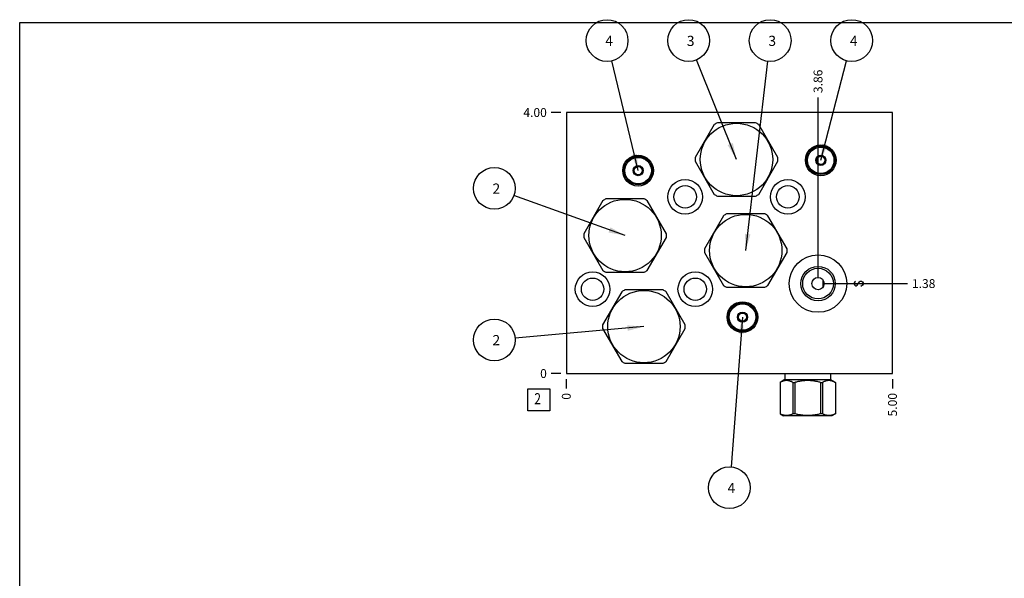
# Model space of a CAD drawing. Units: inches. Extents: x 0.3 to 21.7, y 0.3 to 16.7.
# Drawn here: x 0.3 to 11.4, y 10.4 to 16.7 of the extents above; entities that cross this region are included whole.
import ezdxf

# ---------------------------------------------------------------- set-up
doc = ezdxf.new("R2010")
doc.units = ezdxf.units.IN
doc.header["$LTSCALE"] = 1.21
doc.header["$MEASUREMENT"] = 0
doc.layers.get('0').update_dxf_attribs({"linetype": 'CONTINUOUS'})
doc.styles.get("Standard").update_dxf_attribs({"font": 'txt', "width": 0.8})
doc.dimstyles.new('DIMSTYLE_1', dxfattribs={"dimtxt": 0.1, "dimasz": 0.1875, "dimexe": 0.125, "dimexo": 0.0625, "dimgap": 0.025, "dimtad": 0, "dimtih": 1, "dimtoh": 1, "dimlfac": 1.355861, "dimzin": 4, "dimdsep": 46, "dimtxsty": 'Standard', "dimblk": '_FILLED', "dimblk1": '_FILLED', "dimblk2": '_FILLED', "dimcen": 0.09, "dimadec": 0, "dimazin": 0, "dimtfac": 1, "dimtofl": 0, "dimtmove": 0, "dimatfit": 3, "dimldrblk": '_FILLED', "dimfxl": 1, "dimtolj": 1, "dimtzin": 4, "dimarcsym": 0})
doc.dimstyles.new('DIMSTYLE_2', dxfattribs={"dimtxt": 0.1, "dimasz": 0.1875, "dimexe": 0.125, "dimexo": 0.0625, "dimgap": 0.025, "dimtad": 0, "dimtih": 1, "dimtoh": 1, "dimdec": 0, "dimlfac": 1.355861, "dimzin": 4, "dimdsep": 46, "dimtxsty": 'Standard', "dimblk": '_FILLED', "dimblk1": '_FILLED', "dimblk2": '_FILLED', "dimcen": 0.09, "dimadec": 0, "dimazin": 0, "dimtfac": 1, "dimtdec": 0, "dimtofl": 0, "dimtmove": 0, "dimatfit": 3, "dimldrblk": '_FILLED', "dimfxl": 1, "dimtolj": 1, "dimtzin": 4, "dimarcsym": 0})
doc.dimstyles.get("Standard").update_dxf_attribs({"dimtxt": 0.1, "dimasz": 0.1875, "dimexe": 0.125, "dimexo": 0.0625, "dimgap": 0.09, "dimtad": 0, "dimtih": 1, "dimtoh": 1, "dimdec": 3, "dimzin": 4, "dimdsep": 46, "dimtxsty": 'Standard', "dimblk": '_FILLED', "dimblk1": '_FILLED', "dimblk2": '_FILLED', "dimcen": 0.09, "dimadec": 0, "dimazin": 0, "dimtp": 0.001, "dimtm": 0.001, "dimtfac": 1, "dimtdec": 3, "dimtofl": 0, "dimtmove": 0, "dimatfit": 3, "dimldrblk": '_FILLED', "dimfxl": 1, "dimtolj": 1, "dimtzin": 4, "dimarcsym": 0})

# ---------------------------------------------------------------- blocks, each defined once
blk = doc.blocks.new('*D15')
at = {"color": 2, "linetype": 'Continuous'}
blk.add_line((10.169, 12.667), (10.169, 12.559), dxfattribs=at)
at = {"color": 2, "linetype": 'Continuous', "insert": (10.119, 12.509), "char_height": 0.1, "width": 0.32, "attachment_point": 3, "rotation": 90, "line_spacing_factor": 0.9}
blk.add_mtext('5.00', dxfattribs=at)
blk = doc.blocks.new('_FILLED')
at = {"color": 0, "linetype": 'ByBlock'}
blk.add_solid([(0, 0), (-1, 0.167), (-1, -0.167)], dxfattribs=at)
blk = doc.blocks.new('*D16')
at = {"color": 2, "linetype": 'Continuous'}
blk.add_line((6.481, 12.667), (6.481, 12.559), dxfattribs=at)
at = {"color": 2, "linetype": 'Continuous', "insert": (6.431, 12.509), "char_height": 0.1, "width": 0.08, "attachment_point": 3, "rotation": 90, "line_spacing_factor": 0.9}
blk.add_mtext('0', dxfattribs=at)
blk = doc.blocks.new('*D17')
at = {"color": 2, "linetype": 'Continuous'}
blk.add_line((6.419, 15.68), (6.311, 15.68), dxfattribs=at)
at = {"color": 2, "linetype": 'Continuous', "insert": (6.261, 15.73), "char_height": 0.1, "width": 0.32, "attachment_point": 3, "line_spacing_factor": 0.9}
blk.add_mtext('4.00', dxfattribs=at)
blk = doc.blocks.new('*D18')
at = {"color": 2, "linetype": 'Continuous'}
blk.add_line((6.419, 12.729), (6.311, 12.729), dxfattribs=at)
at = {"color": 2, "linetype": 'Continuous', "insert": (6.261, 12.779), "char_height": 0.1, "width": 0.08, "attachment_point": 3, "line_spacing_factor": 0.9}
blk.add_mtext('0', dxfattribs=at)
blk = doc.blocks.new('*D19')
at = {"color": 2, "linetype": 'Continuous'}
blk.add_line((9.327, 13.808), (9.327, 15.85), dxfattribs=at)
at = {"color": 2, "linetype": 'Continuous', "insert": (9.277, 15.9), "char_height": 0.1, "width": 0.32, "attachment_point": 1, "rotation": 90, "line_spacing_factor": 0.9}
blk.add_mtext('3.86', dxfattribs=at)
blk = doc.blocks.new('*D20')
at = {"color": 2, "linetype": 'Continuous'}
blk.add_line((9.389, 13.746), (10.339, 13.746), dxfattribs=at)
at = {"color": 2, "linetype": 'Continuous', "insert": (10.389, 13.796), "char_height": 0.1, "width": 0.32, "attachment_point": 1, "line_spacing_factor": 0.9}
blk.add_mtext('1.38', dxfattribs=at)
blk = doc.blocks.new('SUN_FACENUMBER_BL5', base_point=(6.171, 12.431))
at = {"color": 2, "linetype": 'Continuous'}
for p, q in [((6.046, 12.556), (6.296, 12.556)), ((6.046, 12.306), (6.046, 12.556)), ((6.296, 12.556), (6.296, 12.306)), ((6.296, 12.306), (6.046, 12.306))]:
    blk.add_line(p, q, dxfattribs=at)
at = {"color": 2, "linetype": 'Continuous', "width": 0.8}
blk.add_text('2', height=0.125, dxfattribs=at).set_placement((6.119, 12.382))
blk = doc.blocks.new('SUN_NBOMBALLOON_BL6', base_point=(6.942, 16.494))
at = {"color": 2, "linetype": 'Continuous'}
blk.add_circle((6.942, 16.494), 0.236, dxfattribs=at)
at = {"color": 2, "linetype": 'Continuous', "insert": (6.921, 16.548), "char_height": 0.115, "width": 0.092, "attachment_point": 1, "line_spacing_factor": 0.9}
blk.add_mtext('4', dxfattribs=at)
blk = doc.blocks.new('SUN_NBOMBALLOON_BL7', base_point=(7.864, 16.494))
at = {"color": 2, "linetype": 'Continuous'}
blk.add_circle((7.864, 16.494), 0.236, dxfattribs=at)
at = {"color": 2, "linetype": 'Continuous', "insert": (7.843, 16.548), "char_height": 0.115, "width": 0.092, "attachment_point": 1, "line_spacing_factor": 0.9}
blk.add_mtext('3', dxfattribs=at)
blk = doc.blocks.new('SUN_NBOMBALLOON_BL8', base_point=(8.786, 16.494))
at = {"color": 2, "linetype": 'Continuous'}
blk.add_circle((8.786, 16.494), 0.236, dxfattribs=at)
at = {"color": 2, "linetype": 'Continuous', "insert": (8.765, 16.548), "char_height": 0.115, "width": 0.092, "attachment_point": 1, "line_spacing_factor": 0.9}
blk.add_mtext('3', dxfattribs=at)
blk = doc.blocks.new('SUN_NBOMBALLOON_BL9', base_point=(9.708, 16.494))
at = {"color": 2, "linetype": 'Continuous'}
blk.add_circle((9.708, 16.494), 0.236, dxfattribs=at)
at = {"color": 2, "linetype": 'Continuous', "insert": (9.687, 16.548), "char_height": 0.115, "width": 0.092, "attachment_point": 1, "line_spacing_factor": 0.9}
blk.add_mtext('4', dxfattribs=at)
blk = doc.blocks.new('SUN_NBOMBALLOON_BL10', base_point=(8.325, 11.438))
at = {"color": 2, "linetype": 'Continuous'}
blk.add_circle((8.325, 11.438), 0.236, dxfattribs=at)
at = {"color": 2, "linetype": 'Continuous', "insert": (8.304, 11.493), "char_height": 0.115, "width": 0.092, "attachment_point": 1, "line_spacing_factor": 0.9}
blk.add_mtext('4', dxfattribs=at)
blk = doc.blocks.new('SUN_NBOMBALLOON_BL11', base_point=(5.667, 14.823))
at = {"color": 2, "linetype": 'Continuous'}
blk.add_circle((5.667, 14.823), 0.236, dxfattribs=at)
at = {"color": 2, "linetype": 'Continuous', "insert": (5.646, 14.878), "char_height": 0.115, "width": 0.092, "attachment_point": 1, "line_spacing_factor": 0.9}
blk.add_mtext('2', dxfattribs=at)
blk = doc.blocks.new('SUN_NBOMBALLOON_BL12', base_point=(5.667, 13.109))
at = {"color": 2, "linetype": 'Continuous'}
blk.add_circle((5.667, 13.109), 0.236, dxfattribs=at)
at = {"color": 2, "linetype": 'Continuous', "insert": (5.646, 13.164), "char_height": 0.115, "width": 0.092, "attachment_point": 1, "line_spacing_factor": 0.9}
blk.add_mtext('2', dxfattribs=at)

msp = doc.modelspace()

# ---------------------------------------------------------------- linework, layer by layer
at = {"color": 7, "linetype": 'Continuous'}
for p, q in [((0.3013, 0.3013), (0.3013, 16.6988)), ((0.3013, 16.6988), (21.6988, 16.6988)), ((6.4815, 15.6795), (6.4815, 12.7293)), ((10.1692, 15.6795), (6.4815, 15.6795)), ((10.1692, 12.7293), (10.1692, 15.6795)), ((8.1536, 15.5435), (7.9378, 15.1698)), ((8.6207, 15.5641), (8.1892, 15.5641)), ((8.8721, 15.1698), (8.6564, 15.5435)), ((9.3046, 15.1396), (9.3313, 15.1857)), ((9.3313, 15.0935), (9.3046, 15.1396)), ((9.3845, 15.1857), (9.3313, 15.1857)), ((9.3845, 15.1857), (9.4111, 15.1396)), ((9.4111, 15.1396), (9.3845, 15.0935)), ((7.2395, 15.0231), (7.2661, 15.0692)), ((7.3194, 15.0692), (7.2661, 15.0692)), ((7.3194, 15.0692), (7.346, 15.0231)), ((7.9378, 15.1286), (8.1536, 14.7549)), ((8.6564, 14.7549), (8.8721, 15.1286)), ((9.3313, 15.0935), (9.3845, 15.0935)), ((7.2661, 14.977), (7.2395, 15.0231)), ((7.2661, 14.977), (7.3194, 14.977)), ((7.346, 15.0231), (7.3194, 14.977)), ((7.361, 14.7041), (6.9295, 14.7041)), ((8.1892, 14.7344), (8.6207, 14.7344)), ((6.8938, 14.6835), (6.6781, 14.3098)), ((7.6124, 14.3098), (7.3967, 14.6835)), ((8.2583, 14.5139), (8.0426, 14.1402)), ((8.7254, 14.5345), (8.294, 14.5345)), ((8.9768, 14.1402), (8.7611, 14.5139)), ((6.6781, 14.2687), (6.8938, 13.895)), ((7.3967, 13.895), (7.6124, 14.2687)), ((8.0426, 14.099), (8.2583, 13.7253)), ((8.7611, 13.7253), (8.9768, 14.099)), ((6.9295, 13.8744), (7.361, 13.8744)), ((8.294, 13.7048), (8.7254, 13.7048)), ((9.3826, 13.7869), (9.3826, 13.7045)), ((7.1077, 13.6539), (6.892, 13.2802)), ((7.5749, 13.6745), (7.1434, 13.6745)), ((7.8263, 13.2802), (7.6105, 13.6539)), ((8.4196, 13.3673), (8.4462, 13.4134)), ((8.4462, 13.3212), (8.4196, 13.3673)), ((8.4994, 13.4134), (8.4462, 13.4134)), ((8.4994, 13.4134), (8.526, 13.3673)), ((8.526, 13.3673), (8.4994, 13.3212)), ((8.4462, 13.3212), (8.4994, 13.3212)), ((6.892, 13.2391), (7.1077, 12.8654)), ((7.6105, 12.8654), (7.8263, 13.2391)), ((7.1434, 12.8448), (7.5749, 12.8448)), ((6.4815, 12.7293), (10.1692, 12.7293)), ((8.9519, 12.7293), (8.9519, 12.66)), ((9.4689, 12.7293), (9.4689, 12.66)), ((8.9519, 12.66), (8.8976, 12.6287)), ((8.8976, 12.6287), (8.8979, 12.6287)), ((8.8976, 12.6287), (8.8976, 12.2745)), ((8.8979, 12.6287), (8.8979, 12.2745)), ((8.9519, 12.66), (9.4689, 12.66)), ((9.0438, 12.6287), (9.0644, 12.6287)), ((9.0438, 12.6287), (9.0438, 12.2745)), ((9.0644, 12.6287), (9.0644, 12.2745)), ((9.3563, 12.6287), (9.3769, 12.6287)), ((9.3563, 12.6287), (9.3563, 12.2745)), ((9.3769, 12.6287), (9.3769, 12.2745)), ((9.4689, 12.66), (9.5231, 12.6287)), ((9.5228, 12.6287), (9.5231, 12.6287)), ((9.5228, 12.6287), (9.5228, 12.2745)), ((9.5231, 12.6287), (9.5231, 12.2745)), ((8.8979, 12.2745), (8.8976, 12.2745)), ((8.8976, 12.2745), (8.9364, 12.2522)), ((9.4844, 12.2522), (8.9364, 12.2522)), ((9.0644, 12.2745), (9.0438, 12.2745)), ((9.3769, 12.2745), (9.3563, 12.2745)), ((9.5231, 12.2745), (9.4844, 12.2522)), ((9.5231, 12.2745), (9.5228, 12.2745))]:
    msp.add_line(p, q, dxfattribs=at)
at = {"color": 4, "linetype": 'Continuous'}
for p, q in [((9.7426, 13.7665), (9.734, 13.7536)), ((9.734, 13.7536), (9.734, 13.7407)), ((9.734, 13.7407), (9.7426, 13.7278)), ((9.7512, 13.773), (9.7426, 13.7665)), ((9.7426, 13.7278), (9.7512, 13.7213)), ((9.7512, 13.7213), (9.7598, 13.7213)), ((9.7598, 13.7213), (9.7684, 13.7278)), ((9.7684, 13.7278), (9.7942, 13.7665)), ((9.7942, 13.7665), (9.8028, 13.773)), ((9.8028, 13.773), (9.8201, 13.773)), ((9.8287, 13.7278), (9.8115, 13.7149)), ((9.8201, 13.773), (9.8287, 13.7665)), ((9.8287, 13.7665), (9.8373, 13.7536)), ((9.8373, 13.7407), (9.8287, 13.7278)), ((9.8373, 13.7536), (9.8373, 13.7407))]:
    msp.add_line(p, q, dxfattribs=at)
at = {"color": 7, "linetype": 'Continuous'}
for centre, radius in [((8.405, 15.1492), 0.4093), ((9.3579, 15.1396), 0.1741), ((9.3579, 15.1396), 0.1615), ((9.3579, 15.1396), 0.1497), ((7.2928, 15.0231), 0.1741), ((7.2928, 15.0231), 0.1615), ((7.2928, 15.0231), 0.1497), ((9.3579, 15.1396), 0.0575), ((9.3579, 15.1396), 0.0461), ((7.2928, 15.0231), 0.0575), ((7.2928, 15.0231), 0.0461), ((7.8245, 14.7266), 0.1958), ((8.9861, 14.7266), 0.1958), ((7.8245, 14.7266), 0.1269), ((8.9861, 14.7266), 0.1269), ((7.1453, 14.2892), 0.4093), ((8.5097, 14.1196), 0.4093), ((9.3269, 13.7457), 0.3245), ((9.3269, 13.7457), 0.1954), ((9.3269, 13.7457), 0.1733), ((6.7787, 13.6822), 0.1958), ((6.7787, 13.6822), 0.1269), ((7.9396, 13.6822), 0.1958), ((7.9396, 13.6822), 0.1269), ((9.3269, 13.7457), 0.0693), ((7.3591, 13.2596), 0.4093), ((8.4728, 13.3673), 0.1741), ((8.4728, 13.3673), 0.1615), ((8.4728, 13.3673), 0.1497), ((8.4728, 13.3673), 0.0575), ((8.4728, 13.3673), 0.0461)]:
    msp.add_circle(centre, radius, dxfattribs=at)
for centre, start, end in [((8.405, 15.1492), 117.47677, 122.52323), ((8.405, 15.1492), 57.47677, 62.52323), ((8.405, 15.1492), 177.47677, 182.52323), ((8.405, 15.1492), 357.47677, 2.52323), ((7.1453, 14.2892), 117.47677, 122.52323), ((7.1453, 14.2892), 57.47677, 62.52323), ((8.405, 15.1492), 237.47677, 242.52323), ((8.405, 15.1492), 297.47677, 302.52323), ((8.5097, 14.1196), 117.47677, 122.52323), ((8.5097, 14.1196), 57.47677, 62.52323), ((7.1453, 14.2892), 177.47677, 182.52323), ((7.1453, 14.2892), 357.47677, 2.52323), ((8.5097, 14.1196), 177.47677, 182.52323), ((8.5097, 14.1196), 357.47677, 2.52323), ((7.1453, 14.2892), 237.47677, 242.52323), ((7.1453, 14.2892), 297.47677, 302.52323), ((8.5097, 14.1196), 237.47677, 242.52323), ((8.5097, 14.1196), 297.47677, 302.52323), ((7.3591, 13.2596), 117.47677, 122.52323), ((7.3591, 13.2596), 57.47677, 62.52323), ((7.3591, 13.2596), 177.47677, 182.52323), ((7.3591, 13.2596), 357.47677, 2.52323), ((7.3591, 13.2596), 237.47677, 242.52323), ((7.3591, 13.2596), 297.47677, 302.52323)]:
    msp.add_arc(centre, 0.4676, start, end, dxfattribs=at)
for points, knots in [([(9.0438, 12.6287), (9.0409, 12.6303), (9.0349, 12.6334), (9.023, 12.6388), (9.0109, 12.6433), (8.9986, 12.6465), (8.9894, 12.6483), (8.9801, 12.6494), (8.9708, 12.6497), (8.9616, 12.6494), (8.9523, 12.6483), (8.9431, 12.6465), (8.9308, 12.6433), (8.9187, 12.6388), (8.9067, 12.6334), (8.9008, 12.6303), (8.8979, 12.6287)], [0, 0, 0, 0, 0.0655912, 0.13017, 0.2563168, 0.3180848, 0.3791477, 0.4397057, 0.5, 0.5602943, 0.6208523, 0.6819152, 0.7436832, 0.86983, 0.9344088, 1, 1, 1, 1]), ([(9.3563, 12.6287), (9.3444, 12.6319), (9.3264, 12.6363), (9.3023, 12.6411), (9.284, 12.6441), (9.2657, 12.6465), (9.2473, 12.6483), (9.2288, 12.6494), (9.2104, 12.6497), (9.1919, 12.6494), (9.1734, 12.6483), (9.155, 12.6465), (9.1367, 12.6441), (9.1184, 12.6411), (9.0943, 12.6363), (9.0763, 12.6319), (9.0644, 12.6287)], [0, 0, 0, 0, 0.1249915, 0.1874926, 0.2499939, 0.3124953, 0.3749968, 0.4374984, 0.5, 0.5625016, 0.6250032, 0.6875047, 0.7500061, 0.8125074, 0.8750085, 1, 1, 1, 1]), ([(9.5228, 12.6287), (9.5199, 12.6303), (9.514, 12.6334), (9.5021, 12.6388), (9.4899, 12.6433), (9.4776, 12.6465), (9.4684, 12.6483), (9.4591, 12.6494), (9.4499, 12.6497), (9.4406, 12.6494), (9.4314, 12.6483), (9.4221, 12.6465), (9.4098, 12.6433), (9.3977, 12.6388), (9.3858, 12.6334), (9.3799, 12.6303), (9.3769, 12.6287)], [0, 0, 0, 0, 0.0655912, 0.13017, 0.2563168, 0.3180848, 0.3791477, 0.4397057, 0.5, 0.5602943, 0.6208523, 0.6819152, 0.7436832, 0.86983, 0.9344088, 1, 1, 1, 1]), ([(9.0438, 12.2745), (9.0409, 12.2729), (9.0349, 12.2699), (9.023, 12.2644), (9.0109, 12.26), (8.9986, 12.2567), (8.9894, 12.255), (8.9801, 12.2539), (8.9708, 12.2535), (8.9616, 12.2539), (8.9523, 12.255), (8.9431, 12.2567), (8.9308, 12.26), (8.9187, 12.2644), (8.9067, 12.2699), (8.9008, 12.2729), (8.8979, 12.2745)], [0, 0, 0, 0, 0.0655912, 0.13017, 0.2563168, 0.3180848, 0.3791477, 0.4397057, 0.5, 0.5602943, 0.6208523, 0.6819152, 0.7436832, 0.86983, 0.9344088, 1, 1, 1, 1]), ([(9.3563, 12.2745), (9.3444, 12.2713), (9.3264, 12.2669), (9.3023, 12.2621), (9.284, 12.2591), (9.2657, 12.2567), (9.2473, 12.255), (9.2288, 12.2539), (9.2104, 12.2535), (9.1919, 12.2539), (9.1734, 12.255), (9.155, 12.2567), (9.1367, 12.2591), (9.1184, 12.2621), (9.0943, 12.2669), (9.0763, 12.2713), (9.0644, 12.2745)], [0, 0, 0, 0, 0.1249915, 0.1874926, 0.2499939, 0.3124953, 0.3749968, 0.4374984, 0.5, 0.5625016, 0.6250032, 0.6875047, 0.7500061, 0.8125074, 0.8750085, 1, 1, 1, 1]), ([(9.5228, 12.2745), (9.5199, 12.2729), (9.514, 12.2699), (9.5021, 12.2644), (9.4899, 12.26), (9.4776, 12.2567), (9.4684, 12.255), (9.4591, 12.2539), (9.4499, 12.2535), (9.4406, 12.2539), (9.4314, 12.255), (9.4221, 12.2567), (9.4098, 12.26), (9.3977, 12.2644), (9.3858, 12.2699), (9.3799, 12.2729), (9.3769, 12.2745)], [0, 0, 0, 0, 0.0655912, 0.13017, 0.2563168, 0.3180848, 0.3791477, 0.4397057, 0.5, 0.5602943, 0.6208523, 0.6819152, 0.7436832, 0.86983, 0.9344088, 1, 1, 1, 1])]:
    msp.add_open_spline(points, degree=3, knots=knots, dxfattribs=at)

# ---------------------------------------------------------------- block references
at = {"color": 2, "linetype": 'Continuous'}
for name, p in [('SUN_NBOMBALLOON_BL6', (6.9424, 16.4935)), ('SUN_NBOMBALLOON_BL7', (7.8644, 16.4935)), ('SUN_NBOMBALLOON_BL8', (8.7863, 16.4935)), ('SUN_NBOMBALLOON_BL9', (9.7082, 16.4935)), ('SUN_NBOMBALLOON_BL11', (5.6675, 14.8227)), ('SUN_NBOMBALLOON_BL12', (5.6675, 13.109)), ('SUN_FACENUMBER_BL5', (6.1713, 12.4312)), ('SUN_NBOMBALLOON_BL10', (8.3253, 11.4382))]:
    msp.add_blockref(name, p, dxfattribs=at)

# ---------------------------------------------------------------- dimensions: what is measured, and where the dimension line sits
for feature_location, offset, dtype, origin, dimstyle, picture, middle in [((9.3269, 13.8082), (0, 2.0413), 1, (6.4815, 12.7293), 'DIMSTYLE_1', '*D19', (9.3269, 16.0595)), ((6.419, 15.6795), (-0.1075, 0), 0, (6.4815, 12.7293), 'DIMSTYLE_1', '*D17', (6.1015, 15.6795)), ((9.3894, 13.7457), (0.9498, 0), 0, (6.4815, 12.7293), 'DIMSTYLE_1', '*D20', (10.5617, 13.7457)), ((6.418965079, 12.7293492528), (-0.1075, 0), 0, (6.481465079, 12.7293492528), 'DIMSTYLE_2', '*D18', (6.2214651184, 12.729348938)), ((6.481465079, 12.6668492528), (0, -0.1075), 1, (6.481465079, 12.7293492528), 'DIMSTYLE_2', '*D16', (6.4814649666, 12.4693492312)), ((10.1692, 12.6668), (0, -0.1075), 1, (6.4815, 12.7293), 'DIMSTYLE_1', '*D15', (10.1692, 12.3493))]:
    dim = msp.add_ordinate_dim(feature_location=feature_location, offset=offset, dtype=dtype, origin=origin, dimstyle=dimstyle, dxfattribs=at)
    dim.commit()
    dim.dimension.update_dxf_attribs({"geometry": picture, "text_midpoint": middle})

# ---------------------------------------------------------------- leaders
for points in [[(7.2928, 15.0231), (6.9971, 16.264)], [(8.405, 15.1492), (7.9524, 16.2746)], [(8.5097, 14.1196), (8.759, 16.2592)], [(9.3579, 15.1396), (9.6491, 16.2651)], [(7.1453, 14.2892), (5.8894, 14.7426)], [(8.4728, 13.3673), (8.3433, 11.6734)], [(7.3591, 13.2596), (5.9025, 13.1299)]]:
    msp.add_leader(points, dimstyle='Standard', override={"dimtad": 0}, dxfattribs=at)

doc.saveas('drawing.dxf')
